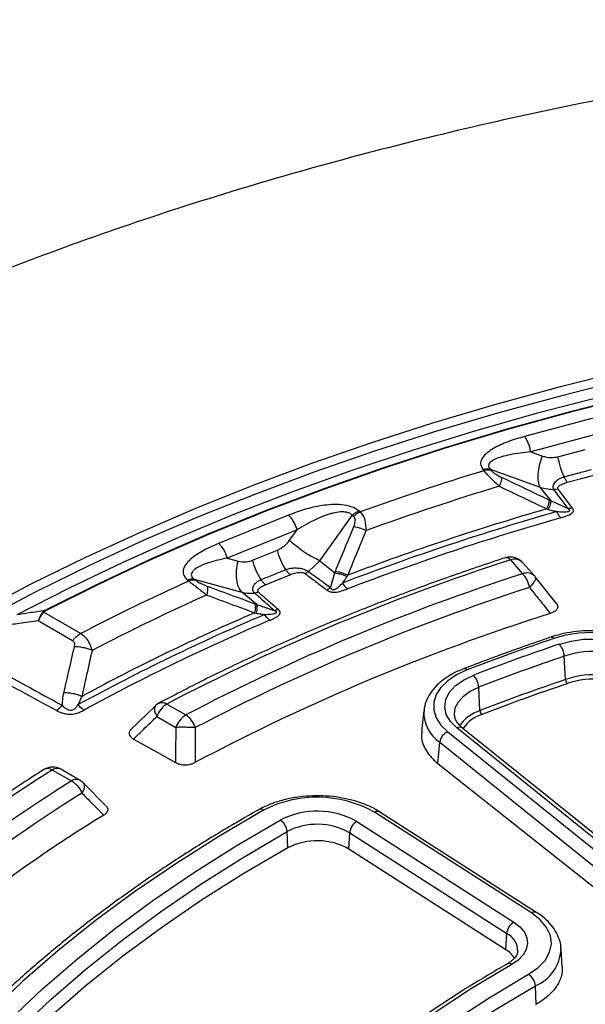
# Model space of a CAD drawing. Units: millimetres. Extents: x 397 to 16407, y 400 to 11480.
# Drawn here: x 14574 to 14644, y 8409 to 8530 of the extents above; entities that cross this region are included whole.
import ezdxf

# ---------------------------------------------------------------- set-up
doc = ezdxf.new("R2010")
doc.units = ezdxf.units.MM
doc.header["$LTSCALE"] = 40

msp = doc.modelspace()

# ---------------------------------------------------------------- linework, layer by layer
at = {"color": 7, "linetype": 'Continuous', "lineweight": 25}
for p, q in [((14645.85, 8481.51), (14636.35, 8478.96)), ((14646.62, 8479.62), (14637.11, 8477.06)), ((14637.11, 8477.06), (14638.53, 8476.55)), ((14640.45, 8476.47), (14643.81, 8477.38)), ((14631.23, 8474.9), (14631.34, 8474.76)), ((14632.13, 8474.93), (14632.25, 8474.78)), ((14632.13, 8474.93), (14638.25, 8472.72)), ((14639.6, 8471.04), (14638.25, 8472.72)), ((14640.48, 8472.5), (14639.98, 8472.44)), ((14639.6, 8471.04), (14641.69, 8470.1)), ((14616.15, 8469.69), (14615.99, 8469.82)), ((14607.35, 8469.29), (14598.76, 8465.82)), ((14611.18, 8463.7), (14615.17, 8469.27)), ((14615.33, 8469.14), (14615.17, 8469.27)), ((14608.39, 8467.49), (14599.8, 8464.02)), ((14607.47, 8466.2), (14608.39, 8467.49)), ((14602.93, 8463.75), (14605.97, 8464.98)), ((14599.8, 8464.02), (14601.15, 8463.65)), ((14609.79, 8462.38), (14611.18, 8463.7)), ((14611.18, 8463.7), (14613.02, 8462.19)), ((14634.6, 8463.79), (14636.1, 8462.09)), ((14637.6, 8461.78), (14636.1, 8463.48)), ((14612.52, 8460.38), (14613.02, 8462.19)), ((14594.94, 8461.31), (14595.09, 8461.18)), ((14595.76, 8461.43), (14595.91, 8461.3)), ((14595.76, 8461.43), (14601.59, 8459.82)), ((14637.64, 8461.73), (14637.6, 8461.78)), ((14640.25, 8458.49), (14637.66, 8461.72)), ((14603.43, 8458.31), (14601.59, 8459.82)), ((14603.64, 8459.82), (14603.19, 8459.71)), ((14612.05, 8460.1), (14612.52, 8460.38)), ((14577.4, 8457.56), (14577.17, 8457.39)), ((14577.28, 8457.37), (14577.17, 8457.39)), ((14577.28, 8457.37), (14581.81, 8454.76)), ((14603.43, 8458.31), (14605.59, 8457.58)), ((14576.58, 8456.33), (14580.82, 8453.88)), ((14641.38, 8449.09), (14641.23, 8451.96)), ((14630.87, 8445.28), (14630.71, 8448.14)), ((14590.99, 8445.87), (14587.88, 8442.86)), ((14592.39, 8446.08), (14594.72, 8444.74)), ((14623.98, 8445.29), (14623.7, 8442.7)), ((14623.98, 8445.29), (14623.97, 8445.19)), ((14591.17, 8444.56), (14593.5, 8443.22)), ((14653.21, 8422.87), (14628.02, 8443.15)), ((14653.96, 8422.82), (14628.77, 8443.1)), ((14626.9, 8442.68), (14652.09, 8422.4)), ((14625.71, 8438.77), (14625.93, 8441.39)), ((14625.93, 8441.39), (14651.12, 8421.11)), ((14578.36, 8437.98), (14580.69, 8436.64)), ((14581.68, 8436.74), (14579.36, 8438.08)), ((14625.71, 8438.77), (14650.92, 8418.76)), ((14585.02, 8433.47), (14582.13, 8436.39)), ((14637.21, 8420.42), (14617.92, 8432.79)), ((14637.86, 8420.45), (14618.57, 8432.82)), ((14615.75, 8431.66), (14635.04, 8419.29)), ((14607.24, 8428.41), (14607.16, 8430.41)), ((14614.77, 8428.27), (14614.86, 8430.27)), ((14614.86, 8430.27), (14634.15, 8417.9)), ((14634.05, 8415.9), (14614.77, 8428.27)), ((14634.05, 8415.9), (14634.15, 8417.9)), ((14640.98, 8413.79), (14640.83, 8416.06)), ((14640.84, 8415.96), (14640.83, 8416.06)), ((14637.78, 8409.19), (14637.68, 8411.46))]:
    msp.add_line(p, q, dxfattribs=at)
at = {"color": 7, "linetype": 'Continuous', "lineweight": 25, "flags": 128}
for points in [[(14714.48, 8497.11), (14705.98, 8496.4), (14697.53, 8495.52), (14689.14, 8494.49), (14680.8, 8493.29), (14672.54, 8491.94), (14664.37, 8490.43), (14656.28, 8488.76), (14648.29, 8486.94), (14640.42, 8484.97), (14632.66, 8482.85), (14625.02, 8480.59), (14617.52, 8478.17), (14610.16, 8475.62), (14602.95, 8472.93), (14595.9, 8470.1), (14589.02, 8467.14), (14582.3, 8464.05), (14575.77, 8460.84), (14569.43, 8457.5)], [(14714.58, 8496.03), (14706.11, 8495.32), (14697.69, 8494.45), (14689.32, 8493.42), (14681.01, 8492.23), (14672.78, 8490.88), (14664.62, 8489.37), (14656.56, 8487.71), (14648.6, 8485.9), (14640.75, 8483.93), (14633.01, 8481.82), (14625.4, 8479.56), (14617.92, 8477.16), (14610.58, 8474.61), (14603.4, 8471.93), (14596.37, 8469.11), (14589.5, 8466.16), (14582.81, 8463.08), (14576.3, 8459.87), (14569.98, 8456.54)], [(14719.9, 8495.11), (14711.39, 8494.5), (14702.93, 8493.72), (14694.51, 8492.78), (14686.16, 8491.68), (14677.87, 8490.42), (14669.66, 8489), (14661.54, 8487.42), (14653.51, 8485.69), (14645.58, 8483.8), (14637.77, 8481.77), (14630.09, 8479.58), (14622.53, 8477.25), (14615.11, 8474.77), (14607.84, 8472.15), (14600.72, 8469.4), (14593.76, 8466.5), (14586.98, 8463.48), (14580.38, 8460.33), (14573.96, 8457.05)], [(14716.19, 8494.13), (14707.66, 8493.44), (14699.19, 8492.57), (14690.76, 8491.55), (14682.41, 8490.35), (14674.13, 8489), (14665.93, 8487.49), (14657.82, 8485.81), (14649.82, 8483.98), (14641.93, 8481.99), (14634.16, 8479.85), (14626.53, 8477.56), (14619.03, 8475.12), (14611.67, 8472.54), (14604.47, 8469.82), (14597.44, 8466.95), (14590.58, 8463.95), (14583.9, 8460.82), (14577.4, 8457.56)], [(14716.2, 8494.07), (14707.69, 8493.38), (14699.21, 8492.51), (14690.8, 8491.49), (14682.45, 8490.3), (14674.17, 8488.94), (14665.98, 8487.43), (14657.88, 8485.75), (14649.88, 8483.92), (14641.99, 8481.94), (14634.23, 8479.8), (14626.6, 8477.51), (14619.1, 8475.07), (14611.75, 8472.49), (14604.56, 8469.77), (14597.53, 8466.91), (14590.67, 8463.91), (14587.67, 8462.53)], [(14641.6, 8473.33), (14643.49, 8473.84), (14644.97, 8474.24)], [(14587.67, 8462.53), (14583.99, 8460.78), (14577.5, 8457.52)], [(14604.5, 8460.75), (14606.2, 8461.44), (14607.54, 8461.98)], [(14652.8, 8452.08), (14651.88, 8452.87), (14650.73, 8453.56), (14649.39, 8454.12), (14647.9, 8454.53), (14646.31, 8454.79), (14644.66, 8454.87), (14643.01, 8454.79), (14641.42, 8454.54), (14639.92, 8454.13)], [(14640.62, 8453.45), (14642.06, 8453.83), (14643.6, 8454.04), (14645.18, 8454.07), (14646.75, 8453.91), (14648.22, 8453.58), (14649.55, 8453.09), (14650.69, 8452.45), (14651.59, 8451.7)], [(14629.28, 8450.27), (14627.99, 8449.67), (14626.91, 8448.95), (14626.07, 8448.13), (14625.49, 8447.24), (14625.19, 8446.3), (14625.19, 8445.34), (14625.48, 8444.4), (14626.06, 8443.51), (14626.9, 8442.68)], [(14628.02, 8443.15), (14627.23, 8443.94), (14626.73, 8444.81), (14626.54, 8445.72), (14626.66, 8446.63), (14627.1, 8447.51), (14627.83, 8448.32), (14628.83, 8449.03), (14630.05, 8449.61)], [(14627.75, 8444.65), (14627.73, 8444.84), (14627.84, 8445.61), (14628.21, 8446.36), (14628.83, 8447.04), (14629.68, 8447.65), (14630.71, 8448.14)], [(14588.31, 8441.79), (14591.22, 8440.16), (14593.44, 8438.91)], [(14604.28, 8433.04), (14598.77, 8429.81), (14593.48, 8426.46), (14588.42, 8423), (14583.59, 8419.43), (14579, 8415.76), (14574.66, 8411.98), (14570.57, 8408.12), (14566.74, 8404.16), (14563.18, 8400.13), (14559.88, 8396.02), (14556.86, 8391.83), (14554.12, 8387.59)], [(14556.88, 8387.03), (14559.58, 8391.22), (14562.56, 8395.34), (14565.81, 8399.39), (14569.32, 8403.37), (14573.09, 8407.27), (14577.12, 8411.08), (14581.4, 8414.8), (14585.93, 8418.42), (14590.69, 8421.94), (14595.68, 8425.35), (14600.89, 8428.65), (14606.32, 8431.83)], [(14558.01, 8385.87), (14560.7, 8390.03), (14563.65, 8394.13), (14566.88, 8398.16), (14570.38, 8402.11), (14574.13, 8405.99), (14578.14, 8409.78), (14582.39, 8413.47), (14586.89, 8417.07), (14591.62, 8420.57), (14596.58, 8423.97), (14601.76, 8427.24), (14607.16, 8430.41)], [(14607.24, 8428.41), (14601.85, 8425.25), (14596.67, 8421.97), (14591.72, 8418.58), (14586.99, 8415.09), (14582.49, 8411.49), (14578.24, 8407.79), (14574.24, 8404.01), (14570.49, 8400.13), (14567, 8396.18), (14563.77, 8392.16), (14560.81, 8388.06), (14558.13, 8383.9)], [(14636.84, 8412.88), (14637.99, 8413.68), (14638.86, 8414.59), (14639.41, 8415.58), (14639.64, 8416.61), (14639.52, 8417.64), (14639.06, 8418.65), (14638.28, 8419.58), (14637.21, 8420.42)], [(14635.04, 8419.29), (14635.78, 8418.71), (14636.32, 8418.07), (14636.63, 8417.37), (14636.72, 8416.66), (14636.56, 8415.94), (14636.18, 8415.26), (14635.58, 8414.63), (14634.78, 8414.08)], [(14634.78, 8414.08), (14629.83, 8411.12), (14625.11, 8408.03), (14620.63, 8404.83), (14616.41, 8401.51), (14612.44, 8398.09), (14608.75, 8394.57), (14605.32, 8390.95), (14602.18, 8387.26), (14599.33, 8383.48), (14596.77, 8379.64)], [(14599.52, 8379.07), (14602.03, 8382.84), (14604.84, 8386.55), (14607.92, 8390.18), (14611.28, 8393.72), (14614.91, 8397.18), (14618.8, 8400.54), (14622.95, 8403.8), (14627.34, 8406.94), (14631.98, 8409.98), (14636.84, 8412.88)], [(14600.65, 8377.91), (14603.14, 8381.65), (14605.92, 8385.33), (14608.98, 8388.93), (14612.32, 8392.45), (14615.92, 8395.88), (14619.78, 8399.21), (14623.9, 8402.45), (14628.26, 8405.57), (14632.86, 8408.58), (14637.68, 8411.46)]]:
    msp.add_lwpolyline(points, dxfattribs=at)
at = {"color": 7, "linetype": 'Continuous', "lineweight": 25}
for centre, radius, start, end in [((14726.97, 8162.51), 326.56, 107.0276, 109.8385), ((14631.73, 8473.16), 1.81, 77.0919, 106.0911), ((14631.85, 8473.02), 1.81, 77.0919, 106.0911), ((14727.19, 8163.69), 323.12, 106.9041, 109.9621), ((14727.56, 8164.11), 317.83, 105.9316, 110.9346), ((14727.51, 8163.99), 318.59, 106.1172, 110.7489), ((14617.14, 8467.33), 2.56, 112.7755, 134.9727), ((14727.65, 8164.66), 316.46, 105.9316, 110.9346), ((14716.79, 8208.67), 268.03, 107.8562, 117.6525), ((14634.6, 8462.15), 2, 41.4323, 108.0721), ((14634.08, 8463.42), 0.641, 34.7693, 98.4343), ((14635.11, 8462.47), 1.42, 45.5831, 111.0838), ((14636.61, 8460.77), 1.42, 45.5831, 111.0838), ((14703.81, 8219.61), 264.91, 114.2298, 117.422), ((14717.23, 8210.66), 264.2, 107.8833, 117.6254), ((14595.54, 8459.92), 1.52, 82.0541, 113.562), ((14595.7, 8459.79), 1.52, 82.0541, 113.562), ((14717.46, 8210.9), 262.18, 107.8833, 117.6254), ((14704.37, 8219.99), 262.34, 114.0887, 117.506), ((14705.13, 8219.48), 258.07, 112.9714, 118.6223), ((14705.02, 8219.48), 258.7, 113.1847, 118.4068), ((14705.31, 8219.79), 256.96, 112.9714, 118.6223), ((14717.76, 8209.44), 259.83, 107.5271, 117.9816), ((14583.69, 8451.63), 3.64, 121.1059, 142.0213), ((14726.29, 8199.44), 268.94, 108.7311, 111.1437), ((14639.6, 8453.9), 0.398, 36.4326, 99.4282), ((14726.42, 8200.41), 267.19, 108.7311, 111.1437), ((14638.76, 8451.82), 2.47, 3.125, 41.1418), ((14644.56, 8442.96), 9.59, 51.5005, 110.3631), ((14726.54, 8200.35), 265.68, 108.7311, 111.1437), ((14628.94, 8449.98), 0.444, 41.3376, 103.0573), ((14628.44, 8448), 2.28, 3.674, 45.1202), ((14726.57, 8197.83), 265.31, 108.7311, 111.1437), ((14644.57, 8440.48), 9.18, 51.5005, 110.3631), ((14642.2, 8449.13), 0.823, 183.125, 221.1417), ((14644.57, 8440.52), 8.61, 51.5005, 110.3631), ((14726.61, 8197.81), 264.8, 108.7311, 111.1437), ((14592.39, 8444.45), 2, 117.8374, 133.959), ((14594.05, 8443.5), 3.07, 122.638, 159.7729), ((14632.29, 8440.79), 4.71, 107.4956, 146.4478), ((14631.63, 8445.32), 0.759, 183.674, 225.1202), ((14596.38, 8442.15), 3.07, 122.638, 159.7729), ((14592.91, 8442.16), 3.16, 19.0353, 54.9137), ((14628.46, 8445.1), 4.5, 178.806, 235.6163), ((14632.45, 8440.53), 4.47, 107.6549, 145.0185), ((14628.36, 8442.51), 0.727, 55.3394, 117.7974), ((14627.56, 8441.17), 1.65, 113.7891, 172.5255), ((14666.95, 8295), 168.21, 121.7834, 135.1557), ((14578.36, 8436.35), 2, 60.0027, 122.1903), ((14577.77, 8437.08), 1.07, 57.0313, 116.5588), ((14578.94, 8437.16), 1.01, 65.8432, 125.4672), ((14581.27, 8435.81), 1.01, 65.8432, 125.4672), ((14668.1, 8295.75), 165.8, 121.8204, 135.1187), ((14580.69, 8435), 2, 44.6193, 60.0027), ((14668.71, 8295.34), 164.53, 121.8204, 135.1187), ((14610.86, 8420.26), 14.38, 60.6196, 117.2694), ((14603.93, 8432.59), 0.569, 52.2369, 115.149), ((14669.45, 8293.12), 163.1, 121.3346, 135.6045), ((14610.87, 8422.95), 9.98, 60.7401, 117.1489), ((14618.27, 8432.27), 0.626, 61.4716, 123.8945), ((14605.29, 8430.27), 1.88, 4.3586, 56.5945), ((14610.87, 8423.16), 8.15, 60.7401, 117.1489), ((14616.63, 8430.11), 1.78, 119.7258, 175.035), ((14610.88, 8421.33), 7.96, 60.7401, 117.1489), ((14637.56, 8419.9), 0.626, 61.483, 123.8935), ((14635.92, 8417.74), 1.78, 119.7258, 175.035), ((14633.1, 8415.72), 2.41, 359.516, 64.3026), ((14632.41, 8413.17), 3.19, 31.3187, 58.9367), ((14635.62, 8416.26), 5.22, 293.2386, 356.7263), ((14634.43, 8413.63), 0.575, 52.6833, 115.5176), ((14635.82, 8411.32), 1.86, 4.4251, 57.0097)]:
    msp.add_arc(centre, radius, start, end, dxfattribs=at)
for points, knots in [([(15023.38, 8436.09), (15020.68, 8438.83), (15015.26, 8444.31), (15006.22, 8452.2), (14996.53, 8459.82), (14986.15, 8467.14), (14975.13, 8474.15), (14963.49, 8480.81), (14951.27, 8487.11), (14938.5, 8493.03), (14925.21, 8498.57), (14911.45, 8503.7), (14897.23, 8508.4), (14882.62, 8512.68), (14867.64, 8516.51), (14852.33, 8519.89), (14836.74, 8522.8), (14820.91, 8525.24), (14804.88, 8527.2), (14788.69, 8528.67), (14772.4, 8529.66), (14756.03, 8530.16), (14739.65, 8530.17), (14723.28, 8529.69), (14706.99, 8528.71), (14690.8, 8527.25), (14674.76, 8525.3), (14658.92, 8522.87), (14643.33, 8519.97), (14628.01, 8516.61), (14613.02, 8512.79), (14598.39, 8508.53), (14584.17, 8503.84), (14570.39, 8498.72), (14557.08, 8493.2), (14544.3, 8487.28), (14532.06, 8480.99), (14520.41, 8474.34), (14509.37, 8467.35), (14498.97, 8460.04), (14489.25, 8452.42), (14480.23, 8444.53), (14471.93, 8436.37), (14464.38, 8427.98), (14457.59, 8419.37), (14451.59, 8410.56), (14446.39, 8401.59), (14442, 8392.48), (14438.44, 8383.25), (14435.72, 8373.92), (14433.84, 8364.52), (14432.81, 8355.08), (14432.64, 8345.62), (14433.31, 8336.17), (14434.84, 8326.75), (14437.21, 8317.39), (14440.42, 8308.12), (14444.46, 8298.95), (14449.32, 8289.92), (14454.99, 8281.04), (14461.45, 8272.35), (14468.69, 8263.86), (14476.68, 8255.6), (14485.4, 8247.6), (14494.83, 8239.86), (14504.95, 8232.42), (14515.72, 8225.29), (14527.13, 8218.5), (14539.12, 8212.06), (14551.68, 8205.98), (14564.78, 8200.29), (14578.36, 8195.01), (14592.41, 8190.13), (14606.87, 8185.69), (14621.71, 8181.68), (14636.9, 8178.13), (14652.39, 8175.04), (14668.13, 8172.41), (14684.09, 8170.26), (14700.22, 8168.6), (14716.47, 8167.42), (14732.82, 8166.73), (14749.2, 8166.53), (14765.58, 8166.83), (14781.9, 8167.61), (14798.14, 8168.88), (14814.24, 8170.64), (14830.16, 8172.88), (14845.86, 8175.6), (14861.29, 8178.78), (14876.41, 8182.43), (14891.18, 8186.52), (14905.57, 8191.05), (14919.53, 8196), (14933.02, 8201.37), (14946, 8207.14), (14958.49, 8213.26), (14966.33, 8217.65), (14970.25, 8219.85)], [0, 0, 0, 0, 0.010416, 0.020834, 0.03125, 0.041666, 0.052084, 0.0625, 0.072916, 0.083334, 0.09375, 0.104166, 0.114584, 0.125, 0.135416, 0.145834, 0.15625, 0.166666, 0.177084, 0.1875, 0.197916, 0.208334, 0.21875, 0.229166, 0.239584, 0.25, 0.260416, 0.270834, 0.28125, 0.291666, 0.302084, 0.3125, 0.322916, 0.333333, 0.34375, 0.354166, 0.364583, 0.375, 0.385416, 0.395833, 0.40625, 0.416666, 0.427083, 0.4375, 0.447916, 0.458333, 0.46875, 0.479166, 0.489583, 0.5, 0.510416, 0.520833, 0.53125, 0.541666, 0.552084, 0.5625, 0.572916, 0.583334, 0.59375, 0.604166, 0.614584, 0.625, 0.635416, 0.645834, 0.65625, 0.666666, 0.677083, 0.6875, 0.697916, 0.708333, 0.71875, 0.729166, 0.739583, 0.75, 0.760415, 0.770833, 0.78125, 0.791665, 0.802083, 0.8125, 0.822916, 0.833333, 0.84375, 0.854166, 0.864583, 0.875, 0.885415, 0.895833, 0.90625, 0.916665, 0.927083, 0.937499, 0.947915, 0.958333, 0.968749, 0.979165, 0.989583, 1, 1, 1, 1]), ([(14636.35, 8478.96), (14635.67, 8478.76), (14634.29, 8478.35), (14632.76, 8477.66), (14631.72, 8476.96), (14631.12, 8476.34), (14630.83, 8475.61), (14631.09, 8475.14), (14631.23, 8474.9)], [0, 0, 0, 0, 0.239836, 0.483025, 0.607412, 0.735006, 0.866673, 1, 1, 1, 1]), ([(14637.11, 8477.06), (14636.67, 8477.02), (14635.81, 8476.93), (14634.6, 8476.74), (14633.56, 8476.49), (14632.84, 8476.24), (14632.43, 8476.02), (14632.18, 8475.84), (14632, 8475.65), (14631.91, 8475.42), (14631.94, 8475.17), (14632.07, 8475.01), (14632.13, 8474.93)], [0, 0, 0, 0, 0.184094, 0.36154, 0.527246, 0.664676, 0.723256, 0.775675, 0.835944, 0.889973, 0.944483, 1, 1, 1, 1]), ([(14638.53, 8476.55), (14638.88, 8476.46), (14639.51, 8476.29), (14640.16, 8476.42), (14640.45, 8476.47)], [0, 0, 0, 0, 0.561563, 1, 1, 1, 1]), ([(14631.34, 8474.76), (14631.46, 8474.62), (14631.71, 8474.35), (14632.34, 8473.7), (14632.88, 8473.19), (14633.24, 8472.85)], [0, 0, 0, 0, 0.2511446, 0.5097021, 1, 1, 1, 1]), ([(14632.25, 8474.78), (14632.32, 8474.71), (14632.48, 8474.54), (14632.94, 8474.24), (14633.31, 8474.05), (14633.54, 8473.93)], [0, 0, 0, 0, 0.257671, 0.530304, 1, 1, 1, 1]), ([(14641.21, 8474), (14641.84, 8474.17), (14642.96, 8474.47), (14644.08, 8474.77), (14644.57, 8474.9)], [0, 0, 0, 0, 0.5599989, 1, 1, 1, 1]), ([(14633.54, 8473.93), (14633.53, 8473.88), (14633.53, 8473.76), (14633.46, 8473.51), (14633.37, 8473.2), (14633.28, 8472.97), (14633.24, 8472.85)], [0, 0, 0, 0, 0.25, 0.5, 0.75, 1, 1, 1, 1]), ([(14633.54, 8473.93), (14634.63, 8473.42), (14636.58, 8472.49), (14638.53, 8471.56), (14639.39, 8471.15)], [0, 0, 0, 0, 0.560458, 1, 1, 1, 1]), ([(14639.98, 8472.44), (14639.97, 8472.46), (14639.95, 8472.48), (14639.93, 8472.51), (14639.91, 8472.55), (14639.89, 8472.61), (14639.87, 8472.69), (14639.86, 8472.81), (14639.89, 8473), (14640.02, 8473.27), (14640.32, 8473.58), (14640.74, 8473.85), (14641.06, 8473.95), (14641.21, 8474)], [0, 0, 0, 0, 0.024481, 0.039572, 0.061448, 0.091971, 0.137458, 0.201771, 0.292528, 0.433211, 0.647843, 0.82955, 1, 1, 1, 1]), ([(14640.48, 8472.5), (14640.47, 8472.52), (14640.45, 8472.54), (14640.44, 8472.59), (14640.43, 8472.63), (14640.44, 8472.71), (14640.49, 8472.8), (14640.67, 8472.97), (14641.04, 8473.16), (14641.42, 8473.28), (14641.6, 8473.33)], [0, 0, 0, 0, 0.030298, 0.070695, 0.120716, 0.157325, 0.267522, 0.361142, 0.688674, 1, 1, 1, 1]), ([(14641.6, 8473.33), (14641.53, 8473.43), (14641.4, 8473.61), (14641.27, 8473.87), (14641.21, 8474)], [0, 0, 0, 0, 0.5, 1, 1, 1, 1]), ([(14633.24, 8472.85), (14634.33, 8472.33), (14636.27, 8471.4), (14638.21, 8470.47), (14639.06, 8470.06)], [0, 0, 0, 0, 0.560468, 1, 1, 1, 1]), ([(14638.25, 8472.72), (14638.56, 8472.64), (14639.12, 8472.49), (14639.71, 8472.46), (14639.98, 8472.44)], [0, 0, 0, 0, 0.559606, 1, 1, 1, 1]), ([(14641.69, 8470.1), (14641.37, 8470.54), (14640.79, 8471.32), (14640.22, 8472.1), (14639.98, 8472.44)], [0, 0, 0, 0, 0.564682, 1, 1, 1, 1]), ([(14642.24, 8470.16), (14641.9, 8470.6), (14641.32, 8471.38), (14640.73, 8472.16), (14640.48, 8472.5)], [0, 0, 0, 0, 0.564699, 1, 1, 1, 1]), ([(14639.39, 8471.15), (14639.38, 8471.09), (14639.37, 8470.98), (14639.3, 8470.72), (14639.2, 8470.41), (14639.11, 8470.18), (14639.06, 8470.06)], [0, 0, 0, 0, 0.25, 0.5, 0.75, 1, 1, 1, 1]), ([(14639.6, 8471.04), (14639.59, 8470.99), (14639.58, 8470.88), (14639.5, 8470.63), (14639.4, 8470.34), (14639.31, 8470.12), (14639.26, 8470)], [0, 0, 0, 0, 0.25, 0.5, 0.75, 1, 1, 1, 1]), ([(14639.39, 8471.15), (14639.43, 8471.13), (14639.5, 8471.09), (14639.57, 8471.06), (14639.6, 8471.04)], [0, 0, 0, 0, 0.559725, 1, 1, 1, 1]), ([(14615.99, 8469.82), (14615.7, 8470.01), (14615.12, 8470.38), (14613.88, 8470.6), (14612.65, 8470.61), (14611.09, 8470.44), (14609.28, 8470.02), (14607.99, 8469.53), (14607.35, 8469.29)], [0, 0, 0, 0, 0.133367, 0.264961, 0.392607, 0.517088, 0.760364, 1, 1, 1, 1]), ([(14615.17, 8469.27), (14615.09, 8469.35), (14614.93, 8469.5), (14614.56, 8469.63), (14614.14, 8469.7), (14613.56, 8469.69), (14612.95, 8469.58), (14612.33, 8469.41), (14611.6, 8469.16), (14610.64, 8468.75), (14609.5, 8468.16), (14608.76, 8467.72), (14608.39, 8467.49)], [0, 0, 0, 0, 0.055558, 0.110079, 0.164094, 0.224314, 0.335178, 0.400477, 0.472831, 0.638423, 0.815992, 1, 1, 1, 1]), ([(14616.88, 8467.4), (14616.87, 8467.85), (14616.85, 8468.54), (14616.53, 8469.29), (14616.27, 8469.56), (14616.15, 8469.69)], [0, 0, 0, 0, 0.490298, 0.748861, 1, 1, 1, 1]), ([(14639.06, 8470.06), (14639.1, 8470.05), (14639.16, 8470.03), (14639.23, 8470.01), (14639.26, 8470)], [0, 0, 0, 0, 0.503966, 1, 1, 1, 1]), ([(14639.26, 8470), (14639.46, 8469.95), (14639.81, 8469.85), (14640.16, 8469.77), (14640.32, 8469.74)], [0, 0, 0, 0, 0.559933, 1, 1, 1, 1]), ([(14640.32, 8469.74), (14640.6, 8469.72), (14641.08, 8469.69), (14641.62, 8469.71), (14641.84, 8469.79), (14641.88, 8469.83), (14641.9, 8469.86), (14641.9, 8469.9), (14641.87, 8469.95), (14641.83, 8469.99), (14641.76, 8470.05), (14641.72, 8470.08), (14641.69, 8470.1)], [0, 0, 0, 0, 0.400473, 0.679674, 0.748081, 0.77094, 0.795909, 0.826397, 0.85828, 0.911645, 0.940776, 1, 1, 1, 1]), ([(14640.79, 8468.97), (14641.03, 8469.04), (14641.53, 8469.19), (14642.04, 8469.42), (14642.25, 8469.61), (14642.33, 8469.72), (14642.36, 8469.82), (14642.35, 8469.93), (14642.33, 8470), (14642.29, 8470.08), (14642.26, 8470.13), (14642.24, 8470.16)], [0, 0, 0, 0, 0.291438, 0.593623, 0.650528, 0.714149, 0.797627, 0.841717, 0.906882, 0.939098, 1, 1, 1, 1]), ([(14642.24, 8470.16), (14642.14, 8470.14), (14641.96, 8470.1), (14641.78, 8470.1), (14641.69, 8470.1)], [0, 0, 0, 0, 0.500001, 1, 1, 1, 1]), ([(14615.37, 8467.88), (14615.42, 8468.02), (14615.52, 8468.3), (14615.56, 8468.66), (14615.5, 8468.96), (14615.38, 8469.08), (14615.33, 8469.14)], [0, 0, 0, 0, 0.304595, 0.589055, 0.79818, 1, 1, 1, 1]), ([(14613.1, 8462.39), (14613.52, 8463.41), (14614.27, 8465.24), (14615.03, 8467.07), (14615.37, 8467.88)], [0, 0, 0, 0, 0.559542, 1, 1, 1, 1]), ([(14614.64, 8461.92), (14615.05, 8462.94), (14615.79, 8464.77), (14616.55, 8466.59), (14616.88, 8467.4)], [0, 0, 0, 0, 0.559533, 1, 1, 1, 1]), ([(14615.37, 8467.88), (14615.49, 8467.86), (14615.73, 8467.83), (14616.12, 8467.72), (14616.51, 8467.58), (14616.76, 8467.46), (14616.88, 8467.4)], [0, 0, 0, 0, 0.25, 0.5, 0.75, 1, 1, 1, 1]), ([(14598.76, 8465.82), (14598.15, 8465.55), (14596.92, 8465.02), (14595.61, 8464.18), (14594.8, 8463.39), (14594.4, 8462.72), (14594.33, 8461.97), (14594.73, 8461.54), (14594.94, 8461.31)], [0, 0, 0, 0, 0.239836, 0.483025, 0.607412, 0.735006, 0.866673, 1, 1, 1, 1]), ([(14605.97, 8464.98), (14606.29, 8465.15), (14606.85, 8465.44), (14607.28, 8465.97), (14607.47, 8466.2)], [0, 0, 0, 0, 0.557486, 1, 1, 1, 1]), ([(14633.98, 8464.06), (14632.82, 8463.67), (14629.43, 8462.55), (14623.93, 8460.6), (14617.52, 8458.17), (14611.25, 8455.62), (14605.14, 8452.95), (14599.17, 8450.16), (14594.64, 8447.89), (14592.1, 8446.56), (14591.46, 8446.22)], [0, 0, 0, 0, 0.076653, 0.222221, 0.367805, 0.513401, 0.659008, 0.804627, 0.950258, 1, 1, 1, 1]), ([(14599.8, 8464.02), (14599.4, 8463.93), (14598.61, 8463.76), (14597.52, 8463.45), (14596.61, 8463.11), (14596.02, 8462.79), (14595.69, 8462.53), (14595.51, 8462.33), (14595.4, 8462.12), (14595.39, 8461.88), (14595.5, 8461.65), (14595.67, 8461.5), (14595.76, 8461.43)], [0, 0, 0, 0, 0.184094, 0.36154, 0.527246, 0.664676, 0.723256, 0.775675, 0.835944, 0.889973, 0.944483, 1, 1, 1, 1]), ([(14601.15, 8463.65), (14601.48, 8463.59), (14602.08, 8463.48), (14602.67, 8463.67), (14602.93, 8463.75)], [0, 0, 0, 0, 0.561563, 1, 1, 1, 1]), ([(14603.97, 8461.37), (14604.54, 8461.6), (14605.55, 8462.01), (14606.56, 8462.42), (14607.01, 8462.6)], [0, 0, 0, 0, 0.559999, 1, 1, 1, 1]), ([(14607.01, 8462.6), (14607.16, 8462.65), (14607.47, 8462.76), (14608.03, 8462.82), (14608.59, 8462.8), (14609.14, 8462.69), (14609.51, 8462.55), (14609.72, 8462.43), (14609.78, 8462.39), (14609.79, 8462.38)], [0, 0, 0, 0, 0.171377, 0.354676, 0.569558, 0.711787, 0.911055, 0.975881, 1, 1, 1, 1]), ([(14607.54, 8461.98), (14607.72, 8462.05), (14608.08, 8462.18), (14608.56, 8462.27), (14608.91, 8462.27), (14609.11, 8462.25), (14609.23, 8462.2), (14609.31, 8462.17), (14609.34, 8462.15), (14609.36, 8462.13)], [0, 0, 0, 0, 0.312956, 0.641108, 0.735446, 0.847647, 0.931675, 0.95513, 1, 1, 1, 1]), ([(14609.36, 8462.13), (14609.43, 8462.17), (14609.58, 8462.24), (14609.72, 8462.33), (14609.79, 8462.38)], [0, 0, 0, 0, 0.5, 1, 1, 1, 1]), ([(14609.79, 8462.38), (14610.3, 8462.01), (14611.21, 8461.35), (14612.12, 8460.68), (14612.52, 8460.38)], [0, 0, 0, 0, 0.555402, 1, 1, 1, 1]), ([(14613.02, 8462.19), (14613.04, 8462.22), (14613.06, 8462.29), (14613.09, 8462.36), (14613.1, 8462.39)], [0, 0, 0, 0, 0.560272, 1, 1, 1, 1]), ([(14613.02, 8462.19), (14613.14, 8462.17), (14613.38, 8462.15), (14613.77, 8462.06), (14614.16, 8461.93), (14614.41, 8461.82), (14614.54, 8461.76)], [0, 0, 0, 0, 0.25, 0.5, 0.75, 1, 1, 1, 1]), ([(14613.1, 8462.39), (14613.23, 8462.37), (14613.47, 8462.34), (14613.86, 8462.24), (14614.26, 8462.1), (14614.51, 8461.98), (14614.64, 8461.92)], [0, 0, 0, 0, 0.25, 0.5, 0.75, 1, 1, 1, 1]), ([(14595.09, 8461.18), (14595.25, 8461.06), (14595.57, 8460.81), (14596.32, 8460.24), (14596.91, 8459.78), (14597.3, 8459.48)], [0, 0, 0, 0, 0.251145, 0.509702, 1, 1, 1, 1]), ([(14595.91, 8461.3), (14596.01, 8461.23), (14596.21, 8461.08), (14596.71, 8460.82), (14597.08, 8460.68), (14597.32, 8460.58)], [0, 0, 0, 0, 0.257671, 0.530304, 1, 1, 1, 1]), ([(14603.19, 8459.71), (14603.17, 8459.73), (14603.15, 8459.74), (14603.12, 8459.78), (14603.09, 8459.81), (14603.06, 8459.87), (14603.01, 8459.95), (14602.96, 8460.06), (14602.94, 8460.25), (14602.99, 8460.54), (14603.2, 8460.87), (14603.55, 8461.17), (14603.83, 8461.31), (14603.97, 8461.37)], [0, 0, 0, 0, 0.024481, 0.039572, 0.061448, 0.091971, 0.137458, 0.201771, 0.292528, 0.433211, 0.647843, 0.82955, 1, 1, 1, 1]), ([(14604.5, 8460.75), (14604.41, 8460.84), (14604.22, 8461), (14604.05, 8461.25), (14603.97, 8461.37)], [0, 0, 0, 0, 0.5, 1, 1, 1, 1]), ([(14609.36, 8462.13), (14609.86, 8461.76), (14610.76, 8461.08), (14611.65, 8460.4), (14612.05, 8460.1)], [0, 0, 0, 0, 0.555383, 1, 1, 1, 1]), ([(14612.52, 8460.38), (14612.53, 8460.35), (14612.55, 8460.31), (14612.59, 8460.25), (14612.63, 8460.2), (14612.68, 8460.16), (14612.74, 8460.14), (14612.8, 8460.13), (14612.88, 8460.14), (14613.19, 8460.24), (14613.55, 8460.54), (14613.86, 8460.83), (14614, 8460.96)], [0, 0, 0, 0, 0.05887, 0.086811, 0.140246, 0.172494, 0.20288, 0.228022, 0.251223, 0.320334, 0.682164, 1, 1, 1, 1]), ([(14614, 8460.96), (14614.09, 8461.1), (14614.27, 8461.36), (14614.45, 8461.63), (14614.54, 8461.76)], [0, 0, 0, 0, 0.512944, 1, 1, 1, 1]), ([(14614.54, 8461.76), (14614.55, 8461.79), (14614.59, 8461.84), (14614.62, 8461.89), (14614.64, 8461.92)], [0, 0, 0, 0, 0.496034, 1, 1, 1, 1]), ([(14597.32, 8460.58), (14597.34, 8460.53), (14597.38, 8460.41), (14597.39, 8460.15), (14597.37, 8459.84), (14597.32, 8459.6), (14597.3, 8459.48)], [0, 0, 0, 0, 0.25, 0.5, 0.75, 1, 1, 1, 1]), ([(14597.32, 8460.58), (14598.42, 8460.18), (14600.38, 8459.45), (14602.35, 8458.71), (14603.21, 8458.39)], [0, 0, 0, 0, 0.560458, 1, 1, 1, 1]), ([(14601.59, 8459.82), (14601.88, 8459.77), (14602.4, 8459.68), (14602.95, 8459.7), (14603.19, 8459.71)], [0, 0, 0, 0, 0.559606, 1, 1, 1, 1]), ([(14603.64, 8459.82), (14603.63, 8459.83), (14603.61, 8459.86), (14603.58, 8459.9), (14603.56, 8459.95), (14603.55, 8460.02), (14603.57, 8460.11), (14603.69, 8460.3), (14604, 8460.53), (14604.34, 8460.68), (14604.5, 8460.75)], [0, 0, 0, 0, 0.030298, 0.070695, 0.120716, 0.157325, 0.267522, 0.361142, 0.688674, 1, 1, 1, 1]), ([(14606.09, 8457.69), (14605.63, 8458.09), (14604.81, 8458.8), (14604, 8459.51), (14603.64, 8459.82)], [0, 0, 0, 0, 0.564699, 1, 1, 1, 1]), ([(14612.05, 8460.1), (14612.08, 8460.07), (14612.14, 8460.04), (14612.24, 8459.98), (14612.34, 8459.93), (14612.5, 8459.87), (14612.67, 8459.83), (14612.87, 8459.82), (14613.28, 8459.83), (14613.87, 8459.97), (14614.35, 8460.15), (14614.58, 8460.23)], [0, 0, 0, 0, 0.06049, 0.091311, 0.156254, 0.200643, 0.284127, 0.348869, 0.406213, 0.708515, 1, 1, 1, 1]), ([(14636.95, 8460.41), (14637.43, 8459.81), (14638.28, 8458.75), (14639.13, 8457.68), (14639.51, 8457.21)], [0, 0, 0, 0, 0.560103, 1, 1, 1, 1]), ([(14597.3, 8459.48), (14598.39, 8459.07), (14600.35, 8458.34), (14602.31, 8457.61), (14603.17, 8457.28)], [0, 0, 0, 0, 0.560468, 1, 1, 1, 1]), ([(14605.59, 8457.58), (14605.14, 8457.98), (14604.33, 8458.69), (14603.54, 8459.4), (14603.19, 8459.71)], [0, 0, 0, 0, 0.564682, 1, 1, 1, 1]), ([(14577.4, 8457.56), (14576.76, 8457.47), (14575.61, 8457.3), (14574.46, 8457.12), (14573.96, 8457.05)], [0, 0, 0, 0, 0.560141, 1, 1, 1, 1]), ([(14577.17, 8457.39), (14577.06, 8457.24), (14576.84, 8456.96), (14576.67, 8456.54), (14576.58, 8456.33)], [0, 0, 0, 0, 0.499836, 1, 1, 1, 1]), ([(14577.28, 8457.37), (14577.18, 8457.25), (14576.92, 8456.98), (14576.71, 8456.56), (14576.58, 8456.33)], [0, 0, 0, 0, 0.417808, 1, 1, 1, 1]), ([(14577.5, 8457.52), (14577.45, 8457.49), (14577.37, 8457.45), (14577.31, 8457.39), (14577.28, 8457.37)], [0, 0, 0, 0, 0.565927, 1, 1, 1, 1]), ([(14603.21, 8458.39), (14603.23, 8458.33), (14603.27, 8458.22), (14603.27, 8457.96), (14603.24, 8457.65), (14603.19, 8457.4), (14603.17, 8457.28)], [0, 0, 0, 0, 0.25, 0.5, 0.75, 1, 1, 1, 1]), ([(14603.21, 8458.39), (14603.25, 8458.37), (14603.32, 8458.35), (14603.4, 8458.32), (14603.43, 8458.31)], [0, 0, 0, 0, 0.559725, 1, 1, 1, 1]), ([(14603.43, 8458.31), (14603.44, 8458.25), (14603.47, 8458.14), (14603.47, 8457.89), (14603.44, 8457.6), (14603.39, 8457.36), (14603.36, 8457.25)], [0, 0, 0, 0, 0.25, 0.5, 0.75, 1, 1, 1, 1]), ([(14604.41, 8457.09), (14604.68, 8457.1), (14605.14, 8457.12), (14605.64, 8457.19), (14605.83, 8457.28), (14605.86, 8457.33), (14605.86, 8457.36), (14605.85, 8457.4), (14605.81, 8457.44), (14605.76, 8457.49), (14605.68, 8457.53), (14605.63, 8457.56), (14605.59, 8457.58)], [0, 0, 0, 0, 0.400473, 0.679674, 0.748081, 0.77094, 0.795909, 0.826397, 0.85828, 0.911646, 0.940776, 1, 1, 1, 1]), ([(14605.03, 8456.37), (14605.25, 8456.47), (14605.69, 8456.67), (14606.12, 8456.94), (14606.28, 8457.15), (14606.32, 8457.26), (14606.32, 8457.37), (14606.28, 8457.47), (14606.23, 8457.54), (14606.17, 8457.62), (14606.12, 8457.66), (14606.09, 8457.69)], [0, 0, 0, 0, 0.291438, 0.593623, 0.650528, 0.714149, 0.797627, 0.841717, 0.906882, 0.939098, 1, 1, 1, 1]), ([(14606.09, 8457.69), (14606.01, 8457.66), (14605.84, 8457.61), (14605.68, 8457.59), (14605.59, 8457.58)], [0, 0, 0, 0, 0.500001, 1, 1, 1, 1]), ([(14640.22, 8458.53), (14640.28, 8458.45), (14640.39, 8458.3), (14640.44, 8458.07), (14640.39, 8457.81), (14640.21, 8457.56), (14639.89, 8457.35), (14639.63, 8457.26), (14639.51, 8457.21)], [0, 0, 0, 0, 0.1634262, 0.3191684, 0.4596514, 0.664719, 0.8371781, 1, 1, 1, 1]), ([(14576.58, 8456.33), (14575.8, 8456.21), (14574.41, 8456.01), (14573.02, 8455.8), (14572.41, 8455.71)], [0, 0, 0, 0, 0.560165, 1, 1, 1, 1]), ([(14603.17, 8457.28), (14603.2, 8457.28), (14603.27, 8457.26), (14603.33, 8457.25), (14603.36, 8457.25)], [0, 0, 0, 0, 0.503966, 1, 1, 1, 1]), ([(14603.36, 8457.25), (14603.55, 8457.21), (14603.9, 8457.15), (14604.25, 8457.11), (14604.41, 8457.09)], [0, 0, 0, 0, 0.559933, 1, 1, 1, 1]), ([(14653.67, 8451.92), (14653.51, 8452.09), (14653.05, 8452.54), (14652.14, 8453.2), (14650.9, 8453.86), (14649.5, 8454.4), (14647.99, 8454.79), (14646.4, 8455.03), (14644.78, 8455.12), (14643.14, 8455.06), (14641.55, 8454.84), (14640.35, 8454.56), (14639.7, 8454.35), (14639.54, 8454.29)], [0, 0, 0, 0, 0.055256, 0.155447, 0.256565, 0.358141, 0.459512, 0.560606, 0.661515, 0.762396, 0.863401, 0.964683, 1, 1, 1, 1]), ([(14580.82, 8453.88), (14580.87, 8453.84), (14580.98, 8453.75), (14581.06, 8453.48), (14581.02, 8453.27), (14581, 8453.13)], [0, 0, 0, 0, 0.248266, 0.515869, 1, 1, 1, 1]), ([(14581.81, 8454.76), (14581.97, 8454.64), (14582.29, 8454.41), (14582.82, 8453.75), (14583.06, 8453.1), (14583.21, 8452.68)], [0, 0, 0, 0, 0.251176, 0.506287, 1, 1, 1, 1]), ([(14639.54, 8454.29), (14638.43, 8453.91), (14635.32, 8452.84), (14631.77, 8451.54), (14629.34, 8450.6), (14628.84, 8450.41)], [0, 0, 0, 0, 0.306681, 0.8586, 1, 1, 1, 1]), ([(14581, 8453.13), (14580.76, 8452.07), (14580.32, 8450.18), (14579.89, 8448.29), (14579.71, 8447.46)], [0, 0, 0, 0, 0.560447, 1, 1, 1, 1]), ([(14583.21, 8452.68), (14583.04, 8452.74), (14582.69, 8452.88), (14582.12, 8453.02), (14581.55, 8453.11), (14581.18, 8453.12), (14581, 8453.13)], [0, 0, 0, 0, 0.25, 0.5, 0.75, 1, 1, 1, 1]), ([(14583.21, 8452.68), (14582.97, 8451.62), (14582.54, 8449.74), (14582.13, 8447.85), (14581.95, 8447.02)], [0, 0, 0, 0, 0.56046, 1, 1, 1, 1]), ([(14569.2, 8451.57), (14571.16, 8450.5), (14574.6, 8448.63), (14578.04, 8446.75), (14579.52, 8445.93)], [0, 0, 0, 0, 0.568796, 1, 1, 1, 1]), ([(14568.5, 8450.94), (14570.46, 8449.87), (14573.9, 8447.99), (14577.34, 8446.11), (14578.83, 8445.3)], [0, 0, 0, 0, 0.568792, 1, 1, 1, 1]), ([(14628.84, 8450.41), (14628.6, 8450.31), (14627.9, 8450.03), (14626.85, 8449.44), (14625.78, 8448.63), (14624.92, 8447.71), (14624.33, 8446.69), (14624.02, 8445.82), (14624, 8445.31), (14624, 8445.17)], [0, 0, 0, 0, 0.090259, 0.261134, 0.433114, 0.604807, 0.773569, 0.936643, 1, 1, 1, 1]), ([(14579.71, 8447.46), (14579.65, 8447.18), (14579.55, 8446.66), (14579.53, 8446.16), (14579.52, 8445.93)], [0, 0, 0, 0, 0.557013, 1, 1, 1, 1]), ([(14581.95, 8447.02), (14581.77, 8447.09), (14581.42, 8447.23), (14580.84, 8447.37), (14580.26, 8447.45), (14579.89, 8447.46), (14579.71, 8447.46)], [0, 0, 0, 0, 0.25, 0.5, 0.75, 1, 1, 1, 1]), ([(14581.95, 8447.02), (14581.86, 8446.85), (14581.69, 8446.51), (14581.56, 8446.17), (14581.5, 8446.01)], [0, 0, 0, 0, 0.5274966, 1, 1, 1, 1]), ([(14578.83, 8445.3), (14578.87, 8445.28), (14578.93, 8445.24), (14579.04, 8445.19), (14579.18, 8445.13), (14579.35, 8445.06), (14579.65, 8444.96), (14580.01, 8444.87), (14580.58, 8444.82), (14581.18, 8444.89), (14581.75, 8445.1), (14582.06, 8445.27), (14582.22, 8445.35)], [0, 0, 0, 0, 0.044591, 0.070166, 0.108007, 0.180568, 0.231758, 0.380812, 0.481198, 0.674431, 0.839208, 1, 1, 1, 1]), ([(14579.52, 8445.93), (14579.54, 8445.91), (14579.58, 8445.87), (14579.64, 8445.81), (14579.71, 8445.74), (14579.81, 8445.66), (14579.96, 8445.55), (14580.18, 8445.42), (14580.42, 8445.34), (14580.62, 8445.32), (14580.77, 8445.33), (14581.01, 8445.42), (14581.25, 8445.67), (14581.41, 8445.89), (14581.5, 8446.01)], [0, 0, 0, 0, 0.047423, 0.074442, 0.114145, 0.169587, 0.241041, 0.346051, 0.472071, 0.517263, 0.557089, 0.632066, 0.800583, 1, 1, 1, 1]), ([(14590.99, 8445.86), (14590.98, 8445.85), (14590.88, 8445.8), (14590.84, 8445.53), (14590.89, 8445.09), (14591.08, 8444.74), (14591.17, 8444.56)], [0, 0, 0, 0, 0.042906, 0.361937, 0.680969, 1, 1, 1, 1]), ([(14591.46, 8446.21), (14591.54, 8446.25), (14591.72, 8446.32), (14592.04, 8446.27), (14592.28, 8446.15), (14592.39, 8446.08)], [0, 0, 0, 0, 0.3152935, 0.6576468, 1, 1, 1, 1]), ([(14588.31, 8441.79), (14588.84, 8442.31), (14589.79, 8443.23), (14590.75, 8444.15), (14591.17, 8444.56)], [0, 0, 0, 0, 0.560113, 1, 1, 1, 1]), ([(14628.77, 8443.1), (14628.66, 8443.2), (14628.35, 8443.47), (14627.99, 8443.92), (14627.79, 8444.35), (14627.77, 8444.58), (14627.77, 8444.66)], [0, 0, 0, 0, 0.170764, 0.499365, 0.833428, 1, 1, 1, 1]), ([(14587.97, 8442.93), (14587.92, 8442.88), (14587.79, 8442.74), (14587.73, 8442.51), (14587.8, 8442.24), (14587.98, 8442), (14588.2, 8441.86), (14588.31, 8441.79)], [0, 0, 0, 0, 0.126607, 0.377293, 0.548571, 0.767732, 1, 1, 1, 1]), ([(14593.5, 8443.22), (14593.49, 8442.41), (14593.47, 8440.98), (14593.45, 8439.54), (14593.44, 8438.91)], [0, 0, 0, 0, 0.5601, 1, 1, 1, 1]), ([(14595.89, 8443.19), (14595.88, 8442.39), (14595.87, 8440.96), (14595.86, 8439.53), (14595.85, 8438.9)], [0, 0, 0, 0, 0.560104, 1, 1, 1, 1]), ([(14623.77, 8442.73), (14623.74, 8442.59), (14623.56, 8441.86), (14623.96, 8440.81), (14624.73, 8439.63), (14625.37, 8439.06), (14625.71, 8438.77)], [0, 0, 0, 0, 0.102902, 0.519013, 0.751536, 1, 1, 1, 1]), ([(14577.29, 8438.04), (14576.38, 8437.46), (14573.76, 8435.79), (14569.54, 8432.95), (14564.75, 8429.47), (14561.56, 8427.07), (14560.03, 8425.8), (14559.97, 8425.74)], [0, 0, 0, 0, 0.147489, 0.427521, 0.707569, 0.987608, 1, 1, 1, 1]), ([(14593.44, 8438.91), (14593.55, 8438.85), (14593.77, 8438.75), (14594.15, 8438.65), (14594.59, 8438.6), (14595.06, 8438.63), (14595.51, 8438.74), (14595.74, 8438.85), (14595.85, 8438.9)], [0, 0, 0, 0, 0.163476, 0.319171, 0.459653, 0.66472, 0.837179, 1, 1, 1, 1]), ([(14582.12, 8436.38), (14582.13, 8436.37), (14582.23, 8436.31), (14582.26, 8436.05), (14582.22, 8435.64), (14582.05, 8435.31), (14581.96, 8435.14)], [0, 0, 0, 0, 0.04822, 0.36548, 0.68274, 1, 1, 1, 1]), ([(14581.96, 8435.14), (14582.46, 8434.64), (14583.35, 8433.73), (14584.25, 8432.83), (14584.64, 8432.43)], [0, 0, 0, 0, 0.560103, 1, 1, 1, 1]), ([(14618.57, 8432.82), (14618.36, 8432.95), (14617.75, 8433.32), (14616.62, 8433.83), (14615.16, 8434.3), (14613.59, 8434.63), (14611.97, 8434.81), (14610.33, 8434.83), (14608.69, 8434.7), (14607.11, 8434.42), (14605.61, 8433.99), (14604.48, 8433.53), (14603.87, 8433.2), (14603.69, 8433.1)], [0, 0, 0, 0, 0.0538289, 0.1542911, 0.2545934, 0.3546326, 0.4544303, 0.5541108, 0.6538348, 0.753729, 0.853966, 0.9547188, 1, 1, 1, 1]), ([(14584.94, 8433.54), (14584.98, 8433.49), (14585.08, 8433.38), (14585.15, 8433.15), (14585.11, 8432.89), (14584.92, 8432.63), (14584.73, 8432.49), (14584.64, 8432.43)], [0, 0, 0, 0, 0.13042, 0.30985, 0.571769, 0.792039, 1, 1, 1, 1]), ([(14603.69, 8433.1), (14602.78, 8432.59), (14600.16, 8431.09), (14595.96, 8428.54), (14591.15, 8425.41), (14586.54, 8422.19), (14582.12, 8418.87), (14577.9, 8415.46), (14573.89, 8411.97), (14570.1, 8408.4), (14566.52, 8404.75), (14563.16, 8401.04), (14560.04, 8397.25), (14557.14, 8393.41), (14554.85, 8390.06), (14553.56, 8387.99), (14553.1, 8387.23)], [0, 0, 0, 0, 0.040205, 0.11657, 0.192941, 0.269312, 0.345684, 0.422052, 0.498416, 0.574772, 0.651117, 0.727448, 0.803761, 0.880051, 0.956313, 1, 1, 1, 1]), ([(14640.81, 8415.94), (14640.82, 8416.04), (14640.84, 8416.48), (14640.62, 8417.26), (14640.16, 8418.24), (14639.46, 8419.16), (14638.68, 8419.89), (14638.09, 8420.29), (14637.86, 8420.45)], [0, 0, 0, 0, 0.05285, 0.251789, 0.451051, 0.655041, 0.865614, 1, 1, 1, 1]), ([(14635.5, 8415.71), (14635.49, 8415.6), (14635.47, 8415.38), (14635.22, 8414.97), (14634.8, 8414.53), (14634.38, 8414.27), (14634.19, 8414.14)], [0, 0, 0, 0, 0.251613, 0.515713, 0.770526, 1, 1, 1, 1]), ([(14634.19, 8414.14), (14633.39, 8413.68), (14631.09, 8412.35), (14627.42, 8410.06), (14623.24, 8407.25), (14619.25, 8404.35), (14615.47, 8401.35), (14611.89, 8398.27), (14608.52, 8395.11), (14605.38, 8391.87), (14602.45, 8388.56), (14599.76, 8385.18), (14597.54, 8382.09), (14596.27, 8380.11), (14595.75, 8379.29)], [0, 0, 0, 0, 0.046915, 0.136017, 0.225128, 0.314239, 0.403347, 0.492449, 0.581538, 0.67061, 0.759657, 0.848671, 0.937645, 1, 1, 1, 1]), ([(14640.96, 8413.83), (14640.97, 8413.78), (14641, 8413.51), (14640.95, 8413.03), (14640.8, 8412.4), (14640.5, 8411.73), (14640.04, 8411.04), (14639.22, 8410.13), (14638.35, 8409.56), (14637.78, 8409.19)], [0, 0, 0, 0, 0.0313184, 0.1563717, 0.2804614, 0.4050479, 0.5593581, 0.713796, 1, 1, 1, 1])]:
    msp.add_open_spline(points, degree=3, knots=knots, dxfattribs=at)
for points in [[(14637.11, 8477.06), (14637.07, 8477.25), (14636.99, 8477.62), (14636.81, 8478.15), (14636.59, 8478.62), (14636.43, 8478.84), (14636.35, 8478.96)], [(14638.25, 8472.72), (14638.17, 8472.94), (14638.01, 8473.36), (14638.01, 8474.32), (14638.16, 8475.41), (14638.41, 8476.17), (14638.53, 8476.55)], [(14641.21, 8474), (14641.05, 8474.39), (14640.73, 8475.17), (14640.54, 8476.04), (14640.45, 8476.47)], [(14615.17, 8469.27), (14615.3, 8469.39), (14615.56, 8469.62), (14615.84, 8469.76), (14615.99, 8469.82)], [(14640.79, 8468.97), (14640.7, 8469.07), (14640.54, 8469.28), (14640.4, 8469.58), (14640.32, 8469.74)], [(14608.39, 8467.49), (14608.33, 8467.67), (14608.23, 8468.03), (14607.97, 8468.54), (14607.67, 8468.98), (14607.46, 8469.19), (14607.35, 8469.29)], [(14599.8, 8464.02), (14599.75, 8464.2), (14599.64, 8464.56), (14599.38, 8465.07), (14599.09, 8465.51), (14598.87, 8465.72), (14598.76, 8465.82)], [(14611.18, 8463.7), (14610.88, 8463.84), (14610.28, 8464.12), (14609.28, 8464.74), (14608.29, 8465.46), (14607.74, 8465.95), (14607.47, 8466.2)], [(14607.01, 8462.6), (14606.79, 8462.97), (14606.36, 8463.72), (14606.1, 8464.56), (14605.97, 8464.98)], [(14601.59, 8459.82), (14601.45, 8460.03), (14601.16, 8460.43), (14600.95, 8461.38), (14600.92, 8462.48), (14601.07, 8463.26), (14601.15, 8463.65)], [(14603.97, 8461.37), (14603.75, 8461.74), (14603.31, 8462.49), (14603.06, 8463.33), (14602.93, 8463.75)], [(14607.54, 8461.98), (14607.45, 8462.07), (14607.26, 8462.23), (14607.09, 8462.48), (14607.01, 8462.6)], [(14614.58, 8460.23), (14614.48, 8460.33), (14614.27, 8460.52), (14614.09, 8460.82), (14614, 8460.96)], [(14636.1, 8462.09), (14636.18, 8462), (14636.36, 8461.8), (14636.6, 8461.38), (14636.81, 8460.91), (14636.9, 8460.57), (14636.95, 8460.41)], [(14637.64, 8461.73), (14637.67, 8461.67), (14637.74, 8461.55), (14637.62, 8461.23), (14637.36, 8460.84), (14637.09, 8460.55), (14636.95, 8460.41)], [(14577.5, 8457.52), (14577.48, 8457.53), (14577.45, 8457.55), (14577.42, 8457.56), (14577.4, 8457.56)], [(14605.03, 8456.37), (14604.92, 8456.47), (14604.7, 8456.65), (14604.5, 8456.94), (14604.41, 8457.09)], [(14578.83, 8445.3), (14578.95, 8445.38), (14579.19, 8445.55), (14579.41, 8445.81), (14579.52, 8445.93)], [(14582.22, 8445.35), (14582.09, 8445.43), (14581.84, 8445.6), (14581.61, 8445.88), (14581.5, 8446.01)], [(14595.89, 8443.19), (14595.71, 8443.19), (14595.34, 8443.21), (14594.69, 8443.23), (14594.04, 8443.23), (14593.68, 8443.22), (14593.5, 8443.22)], [(14580.69, 8436.64), (14580.81, 8436.56), (14581.07, 8436.4), (14581.43, 8436.04), (14581.74, 8435.61), (14581.89, 8435.3), (14581.96, 8435.14)]]:
    msp.add_open_spline(points, degree=3, dxfattribs=at)

doc.saveas('drawing.dxf')
